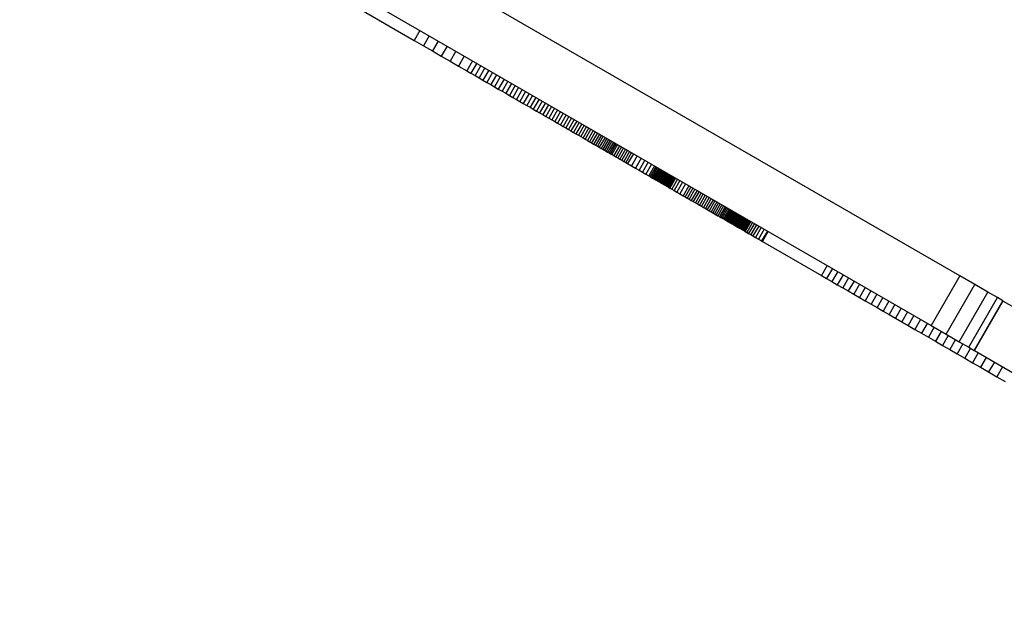
# Model space of a CAD drawing. Units: millimetres. Extents: x -10553 to 6174, y -2801 to 9948.
# Drawn here: x -3283 to -3111, y 3166 to 3268 of the extents above; entities that cross this region are included whole.
import ezdxf

# ---------------------------------------------------------------- set-up
doc = ezdxf.new("R2010")
doc.units = ezdxf.units.MM
doc.styles.get("Standard").update_dxf_attribs({"font": 'arial.ttf'})
doc.dimstyles.new('Kopia ISO-25', dxfattribs={"dimtxt": 300, "dimasz": 120, "dimexe": 1.25, "dimexo": 0.625, "dimgap": 100, "dimtad": 1, "dimlfac": 0.001, "dimrnd": 0.1, "dimtxsty": 'Standard', "dimblk": 'ARCHTICK', "dimcen": 2.5, "dimadec": 0, "dimazin": 0, "dimtfac": 1, "dimtmove": 0, "dimatfit": 3, "dimfxl": 1, "dimarcsym": 0})

# ---------------------------------------------------------------- blocks, each defined once
blk = doc.blocks.new('_ARCHTICK')
at = {"color": 0, "linetype": 'ByBlock', "lineweight": -2}
blk.add_solid([(0.3977, 0.3094), (0.3094, 0.3977), (-0.3094, -0.3977), (-0.3977, -0.3094)], dxfattribs=at)
blk = doc.blocks.new('*D5')
at = {"color": 0, "lineweight": -2}
for p, q in [((-3433.09, 8263.16), (-10077.24, 8263.16)), ((-10075.99, 8263.16), (-10075.99, -963.16)), ((-349.67, -963.16), (-10077.24, -963.16))]:
    blk.add_line(p, q, dxfattribs=at)
at = {"layer": 'Defpoints', "color": 0}
for p in [(-3432.46, 8263.16), (-10075.99, -963.16), (-349.04, -963.16)]:
    blk.add_point(p, dxfattribs=at)
at = {"color": 0, "lineweight": -2, "xscale": 120, "yscale": 120, "zscale": 120}
for p, rotation in [((-10075.99, 8263.16), 90), ((-10075.99, -963.16), 270)]:
    blk.add_blockref('_ARCHTICK', p, dxfattribs=dict(at, rotation=rotation))
at = {"color": 0, "insert": (-10356.27, 3650), "char_height": 300, "attachment_point": 5, "rotation": 90}
blk.add_mtext('9,2m', dxfattribs=at)
blk = doc.blocks.new('*D7')
at = {"color": 0, "lineweight": -2}
for p, q in [((-3858.09, 6793.11), (-9125, 6793.11)), ((-9123.75, 6793.11), (-9123.75, 192.24)), ((-873.8, 192.24), (-9125, 192.24))]:
    blk.add_line(p, q, dxfattribs=at)
at = {"layer": 'Defpoints', "color": 0}
for p in [(-3857.46, 6793.11), (-9123.75, 192.24), (-873.18, 192.24)]:
    blk.add_point(p, dxfattribs=at)
at = {"color": 0, "lineweight": -2, "xscale": 120, "yscale": 120, "zscale": 120}
for p, rotation in [((-9123.75, 6793.11), 90), ((-9123.75, 192.24), 270)]:
    blk.add_blockref('_ARCHTICK', p, dxfattribs=dict(at, rotation=rotation))
at = {"color": 0, "insert": (-9404.04, 3492.67), "char_height": 300, "attachment_point": 5, "rotation": 90}
blk.add_mtext('6,6m', dxfattribs=at)

msp = doc.modelspace()

# ---------------------------------------------------------------- linework, layer by layer
for p, q in [((-3118.776, 3223.288), (-3227.732, 3286.193)), ((-3232.732, 3277.533), (-3123.776, 3214.628)), ((-3223.374, 3269.821), (-3213.848, 3264.321)), ((-3212.848, 3266.053), (-3213.848, 3264.321)), ((-3211.24, 3265.125), (-3212.24, 3263.393)), ((-3213.848, 3264.321), (-3212.24, 3263.393)), ((-3212.24, 3263.393), (-3210.663, 3262.482)), ((-3209.663, 3264.214), (-3210.663, 3262.482)), ((-3210.663, 3262.482), (-3209.116, 3261.589)), ((-3208.116, 3263.321), (-3209.116, 3261.589)), ((-3206.601, 3262.446), (-3207.601, 3260.714)), ((-3209.116, 3261.589), (-3207.601, 3260.714)), ((-3207.601, 3260.714), (-3206.117, 3259.857)), ((-3205.117, 3261.589), (-3206.117, 3259.857)), ((-3203.664, 3260.751), (-3204.664, 3259.019)), ((-3202.95, 3260.339), (-3203.95, 3258.607)), ((-3202.244, 3259.931), (-3203.244, 3258.199)), ((-3206.117, 3259.857), (-3204.664, 3259.019)), ((-3204.664, 3259.019), (-3203.95, 3258.607)), ((-3203.95, 3258.607), (-3203.244, 3258.199)), ((-3203.244, 3258.199), (-3202.546, 3257.796)), ((-3201.546, 3259.528), (-3202.546, 3257.796)), ((-3200.857, 3259.13), (-3201.857, 3257.398)), ((-3200.175, 3258.737), (-3201.175, 3257.005)), ((-3199.502, 3258.348), (-3200.502, 3256.616)), ((-3202.546, 3257.796), (-3201.857, 3257.398)), ((-3201.857, 3257.398), (-3201.175, 3257.005)), ((-3201.175, 3257.005), (-3200.502, 3256.616)), ((-3200.502, 3256.616), (-3199.837, 3256.232)), ((-3198.837, 3257.964), (-3199.837, 3256.232)), ((-3198.181, 3257.585), (-3199.181, 3255.853)), ((-3197.533, 3257.211), (-3198.533, 3255.479)), ((-3196.894, 3256.842), (-3197.894, 3255.11)), ((-3199.837, 3256.232), (-3199.181, 3255.853)), ((-3199.181, 3255.853), (-3198.533, 3255.479)), ((-3198.533, 3255.479), (-3197.894, 3255.11)), ((-3197.894, 3255.11), (-3197.263, 3254.746)), ((-3196.263, 3256.478), (-3197.263, 3254.746)), ((-3195.641, 3256.119), (-3196.641, 3254.387)), ((-3195.027, 3255.764), (-3196.027, 3254.032)), ((-3194.423, 3255.415), (-3195.423, 3253.683)), ((-3193.827, 3255.071), (-3194.827, 3253.339)), ((-3197.263, 3254.746), (-3196.641, 3254.387)), ((-3196.641, 3254.387), (-3196.027, 3254.032)), ((-3196.027, 3254.032), (-3195.423, 3253.683)), ((-3195.423, 3253.683), (-3194.827, 3253.339)), ((-3194.827, 3253.339), (-3194.239, 3253)), ((-3193.239, 3254.732), (-3194.239, 3253)), ((-3192.661, 3254.398), (-3193.661, 3252.666)), ((-3192.091, 3254.069), (-3193.091, 3252.337)), ((-3191.531, 3253.746), (-3192.531, 3252.014)), ((-3190.979, 3253.427), (-3191.979, 3251.695)), ((-3190.437, 3253.114), (-3191.437, 3251.382)), ((-3194.239, 3253), (-3193.661, 3252.666)), ((-3193.661, 3252.666), (-3193.091, 3252.337)), ((-3193.091, 3252.337), (-3192.531, 3252.014)), ((-3192.531, 3252.014), (-3191.979, 3251.695)), ((-3191.979, 3251.695), (-3191.437, 3251.382)), ((-3191.437, 3251.382), (-3190.904, 3251.074)), ((-3189.904, 3252.806), (-3190.904, 3251.074)), ((-3189.38, 3252.504), (-3190.38, 3250.772)), ((-3188.865, 3252.206), (-3189.865, 3250.474)), ((-3188.359, 3251.915), (-3189.359, 3250.182)), ((-3187.863, 3251.628), (-3188.863, 3249.896)), ((-3187.376, 3251.347), (-3188.376, 3249.615)), ((-3190.904, 3251.074), (-3190.38, 3250.772)), ((-3190.38, 3250.772), (-3189.865, 3250.474)), ((-3189.865, 3250.474), (-3189.359, 3250.182)), ((-3189.359, 3250.182), (-3188.863, 3249.896)), ((-3188.863, 3249.896), (-3188.376, 3249.615)), ((-3186.898, 3251.071), (-3187.898, 3249.339)), ((-3186.43, 3250.801), (-3187.43, 3249.069)), ((-3185.972, 3250.536), (-3186.972, 3248.804)), ((-3185.523, 3250.277), (-3186.523, 3248.545)), ((-3185.084, 3250.023), (-3186.084, 3248.291)), ((-3184.654, 3249.775), (-3185.654, 3248.043)), ((-3188.376, 3249.615), (-3187.898, 3249.339)), ((-3187.898, 3249.339), (-3187.43, 3249.069)), ((-3187.43, 3249.069), (-3186.972, 3248.804)), ((-3186.972, 3248.804), (-3186.523, 3248.545)), ((-3186.523, 3248.545), (-3186.084, 3248.291)), ((-3186.084, 3248.291), (-3185.654, 3248.043)), ((-3185.654, 3248.043), (-3185.234, 3247.801)), ((-3184.234, 3249.533), (-3185.234, 3247.801)), ((-3183.824, 3249.296), (-3184.824, 3247.564)), ((-3183.423, 3249.065), (-3184.423, 3247.333)), ((-3183.033, 3248.839), (-3184.033, 3247.107)), ((-3182.652, 3248.62), (-3183.652, 3246.888)), ((-3182.282, 3248.406), (-3183.282, 3246.674)), ((-3181.921, 3248.198), (-3182.921, 3246.466)), ((-3181.571, 3247.995), (-3182.571, 3246.263)), ((-3185.234, 3247.801), (-3184.824, 3247.564)), ((-3184.824, 3247.564), (-3184.423, 3247.333)), ((-3184.423, 3247.333), (-3184.033, 3247.107)), ((-3184.033, 3247.107), (-3183.652, 3246.888)), ((-3183.652, 3246.888), (-3183.282, 3246.674)), ((-3183.282, 3246.674), (-3182.921, 3246.466)), ((-3182.921, 3246.466), (-3182.571, 3246.263)), ((-3182.571, 3246.263), (-3182.231, 3246.067)), ((-3181.231, 3247.799), (-3182.231, 3246.067)), ((-3180.901, 3247.608), (-3181.901, 3245.876)), ((-3180.581, 3247.424), (-3181.581, 3245.692)), ((-3180.271, 3247.245), (-3181.271, 3245.513)), ((-3179.972, 3247.072), (-3180.972, 3245.34)), ((-3179.683, 3246.905), (-3180.683, 3245.173)), ((-3179.405, 3246.745), (-3180.405, 3245.013)), ((-3179.137, 3246.59), (-3180.137, 3244.858)), ((-3178.879, 3246.441), (-3179.879, 3244.709)), ((-3178.632, 3246.299), (-3179.632, 3244.567)), ((-3182.231, 3246.067), (-3181.901, 3245.876)), ((-3181.901, 3245.876), (-3181.581, 3245.692)), ((-3181.581, 3245.692), (-3181.271, 3245.513)), ((-3181.271, 3245.513), (-3180.972, 3245.34)), ((-3180.972, 3245.34), (-3180.683, 3245.173)), ((-3180.683, 3245.173), (-3180.405, 3245.013)), ((-3180.405, 3245.013), (-3180.137, 3244.858)), ((-3180.137, 3244.858), (-3179.879, 3244.709)), ((-3179.879, 3244.709), (-3179.632, 3244.567)), ((-3179.632, 3244.567), (-3179.396, 3244.43)), ((-3178.396, 3246.162), (-3179.396, 3244.43)), ((-3178.061, 3245.969), (-3179.061, 3244.237)), ((-3177.722, 3245.773), (-3178.722, 3244.041)), ((-3177.379, 3245.575), (-3178.379, 3243.843)), ((-3177.033, 3245.375), (-3178.033, 3243.643)), ((-3176.686, 3245.175), (-3177.686, 3243.443)), ((-3176.338, 3244.974), (-3177.338, 3243.242)), ((-3175.99, 3244.773), (-3176.99, 3243.041)), ((-3175.644, 3244.573), (-3176.644, 3242.841)), ((-3179.396, 3244.43), (-3179.061, 3244.237)), ((-3179.061, 3244.237), (-3178.722, 3244.041)), ((-3178.722, 3244.041), (-3178.379, 3243.843)), ((-3178.379, 3243.843), (-3178.033, 3243.643)), ((-3178.033, 3243.643), (-3177.686, 3243.443)), ((-3177.686, 3243.443), (-3177.338, 3243.242)), ((-3177.338, 3243.242), (-3176.99, 3243.041)), ((-3176.99, 3243.041), (-3176.644, 3242.841)), ((-3176.644, 3242.841), (-3175.96, 3242.446)), ((-3174.96, 3244.178), (-3175.96, 3242.446)), ((-3174.293, 3243.794), (-3175.293, 3242.062)), ((-3173.652, 3243.424), (-3174.652, 3241.691)), ((-3173.045, 3243.073), (-3174.045, 3241.341)), ((-3175.96, 3242.446), (-3175.293, 3242.062)), ((-3175.293, 3242.062), (-3174.652, 3241.691)), ((-3174.652, 3241.691), (-3174.045, 3241.341)), ((-3174.045, 3241.341), (-3173.479, 3241.014)), ((-3172.479, 3242.746), (-3173.479, 3241.014)), ((-3171.962, 3242.448), (-3172.962, 3240.716)), ((-3171.725, 3242.311), (-3172.725, 3240.579)), ((-3171.504, 3242.183), (-3172.504, 3240.451)), ((-3171.298, 3242.064), (-3172.298, 3240.332)), ((-3171.11, 3241.956), (-3172.11, 3240.224)), ((-3170.94, 3241.858), (-3171.94, 3240.126)), ((-3170.79, 3241.771), (-3171.79, 3240.039)), ((-3170.66, 3241.696), (-3171.66, 3239.964)), ((-3170.552, 3241.633), (-3171.552, 3239.901)), ((-3170.466, 3241.584), (-3171.466, 3239.852)), ((-3170.403, 3241.548), (-3171.403, 3239.815)), ((-3170.365, 3241.525), (-3171.365, 3239.793)), ((-3171.352, 3239.786), (-3170.352, 3241.518)), ((-3170.343, 3241.513), (-3171.343, 3239.781)), ((-3170.243, 3241.455), (-3171.243, 3239.723)), ((-3170.15, 3241.401), (-3171.15, 3239.669)), ((-3170.064, 3241.352), (-3171.064, 3239.62)), ((-3169.986, 3241.307), (-3170.986, 3239.575)), ((-3169.916, 3241.267), (-3170.916, 3239.535)), ((-3169.855, 3241.231), (-3170.855, 3239.499)), ((-3169.802, 3241.2), (-3170.802, 3239.468)), ((-3169.758, 3241.175), (-3170.758, 3239.443)), ((-3169.723, 3241.155), (-3170.723, 3239.423)), ((-3169.698, 3241.14), (-3170.698, 3239.408)), ((-3169.682, 3241.131), (-3170.682, 3239.399)), ((-3169.677, 3241.128), (-3170.677, 3239.396)), ((-3169.672, 3241.125), (-3170.672, 3239.393)), ((-3169.653, 3241.115), (-3170.653, 3239.383)), ((-3169.618, 3241.094), (-3170.618, 3239.362)), ((-3169.593, 3241.08), (-3170.593, 3239.348)), ((-3169.562, 3241.062), (-3170.562, 3239.33)), ((-3169.526, 3241.041), (-3170.526, 3239.309)), ((-3173.479, 3241.014), (-3172.962, 3240.716)), ((-3172.962, 3240.716), (-3172.725, 3240.579)), ((-3172.725, 3240.579), (-3172.504, 3240.451)), ((-3172.504, 3240.451), (-3172.298, 3240.332)), ((-3172.298, 3240.332), (-3172.11, 3240.224)), ((-3172.11, 3240.224), (-3171.94, 3240.126)), ((-3171.94, 3240.126), (-3171.79, 3240.039)), ((-3171.79, 3240.039), (-3171.66, 3239.964)), ((-3171.66, 3239.964), (-3171.552, 3239.901)), ((-3171.552, 3239.901), (-3171.466, 3239.852)), ((-3171.466, 3239.852), (-3171.403, 3239.815)), ((-3171.403, 3239.815), (-3171.365, 3239.793)), ((-3171.365, 3239.793), (-3171.352, 3239.786)), ((-3171.352, 3239.786), (-3171.343, 3239.781)), ((-3171.343, 3239.781), (-3171.243, 3239.723)), ((-3171.243, 3239.723), (-3171.15, 3239.669)), ((-3171.15, 3239.669), (-3171.064, 3239.62)), ((-3171.064, 3239.62), (-3170.986, 3239.575)), ((-3170.986, 3239.575), (-3170.916, 3239.535)), ((-3170.916, 3239.535), (-3170.855, 3239.499)), ((-3170.855, 3239.499), (-3170.802, 3239.468)), ((-3170.802, 3239.468), (-3170.758, 3239.443)), ((-3170.758, 3239.443), (-3170.723, 3239.423)), ((-3170.723, 3239.423), (-3170.698, 3239.408)), ((-3170.698, 3239.408), (-3170.682, 3239.399)), ((-3170.682, 3239.399), (-3170.677, 3239.396)), ((-3170.677, 3239.396), (-3170.672, 3239.393)), ((-3170.672, 3239.393), (-3170.653, 3239.383)), ((-3170.653, 3239.383), (-3170.618, 3239.362)), ((-3170.618, 3239.362), (-3170.593, 3239.348)), ((-3170.593, 3239.348), (-3170.562, 3239.33)), ((-3170.562, 3239.33), (-3170.526, 3239.309)), ((-3169.482, 3241.016), (-3170.482, 3239.284)), ((-3169.432, 3240.987), (-3170.432, 3239.255)), ((-3169.375, 3240.954), (-3170.375, 3239.222)), ((-3169.309, 3240.916), (-3170.309, 3239.184)), ((-3169.236, 3240.873), (-3170.236, 3239.141)), ((-3169.153, 3240.826), (-3170.153, 3239.094)), ((-3169.061, 3240.773), (-3170.061, 3239.041)), ((-3168.96, 3240.714), (-3169.96, 3238.982)), ((-3168.848, 3240.65), (-3169.848, 3238.918)), ((-3168.726, 3240.579), (-3169.726, 3238.847)), ((-3168.592, 3240.502), (-3169.592, 3238.77)), ((-3168.448, 3240.419), (-3169.448, 3238.686)), ((-3168.291, 3240.328), (-3169.291, 3238.596)), ((-3167.939, 3240.125), (-3168.939, 3238.393)), ((-3167.534, 3239.891), (-3168.534, 3238.159)), ((-3167.072, 3239.624), (-3168.072, 3237.892)), ((-3166.549, 3239.322), (-3167.549, 3237.59)), ((-3170.526, 3239.309), (-3170.482, 3239.284)), ((-3170.482, 3239.284), (-3170.432, 3239.255)), ((-3170.432, 3239.255), (-3170.375, 3239.222)), ((-3170.375, 3239.222), (-3170.309, 3239.184)), ((-3170.309, 3239.184), (-3170.236, 3239.141)), ((-3170.236, 3239.141), (-3170.153, 3239.094)), ((-3170.153, 3239.094), (-3170.061, 3239.041)), ((-3170.061, 3239.041), (-3169.96, 3238.982)), ((-3169.96, 3238.982), (-3169.848, 3238.918)), ((-3169.848, 3238.918), (-3169.726, 3238.847)), ((-3169.726, 3238.847), (-3169.592, 3238.77)), ((-3169.592, 3238.77), (-3169.448, 3238.686)), ((-3169.448, 3238.686), (-3169.291, 3238.596)), ((-3169.291, 3238.596), (-3168.939, 3238.393)), ((-3168.939, 3238.393), (-3168.534, 3238.159)), ((-3168.534, 3238.159), (-3168.072, 3237.892)), ((-3168.072, 3237.892), (-3167.549, 3237.59)), ((-3165.961, 3238.983), (-3166.961, 3237.251)), ((-3165.615, 3238.783), (-3166.615, 3237.051)), ((-3165.265, 3238.581), (-3166.265, 3236.849)), ((-3164.912, 3238.377), (-3165.912, 3236.645)), ((-3164.557, 3238.172), (-3165.557, 3236.44)), ((-3164.201, 3237.967), (-3165.201, 3236.235)), ((-3163.845, 3237.761), (-3164.845, 3236.029)), ((-3167.549, 3237.59), (-3166.961, 3237.251)), ((-3166.961, 3237.251), (-3166.615, 3237.051)), ((-3166.615, 3237.051), (-3166.265, 3236.849)), ((-3166.265, 3236.849), (-3165.912, 3236.645)), ((-3165.912, 3236.645), (-3165.557, 3236.44)), ((-3165.557, 3236.44), (-3165.201, 3236.235)), ((-3165.201, 3236.235), (-3164.845, 3236.029)), ((-3164.845, 3236.029), (-3164.49, 3235.824)), ((-3163.49, 3237.556), (-3164.49, 3235.824)), ((-3163.137, 3237.352), (-3164.137, 3235.62)), ((-3162.787, 3237.15), (-3163.787, 3235.418)), ((-3162.44, 3236.95), (-3163.44, 3235.218)), ((-3162.099, 3236.753), (-3163.099, 3235.021)), ((-3161.763, 3236.559), (-3162.763, 3234.827)), ((-3161.434, 3236.369), (-3162.434, 3234.637)), ((-3161.113, 3236.184), (-3162.113, 3234.452)), ((-3160.801, 3236.004), (-3161.801, 3234.272)), ((-3164.49, 3235.824), (-3164.137, 3235.62)), ((-3164.137, 3235.62), (-3163.787, 3235.418)), ((-3163.787, 3235.418), (-3163.44, 3235.218)), ((-3163.44, 3235.218), (-3163.099, 3235.021)), ((-3163.099, 3235.021), (-3162.763, 3234.827)), ((-3162.763, 3234.827), (-3162.434, 3234.637)), ((-3162.434, 3234.637), (-3162.113, 3234.452)), ((-3162.113, 3234.452), (-3161.801, 3234.272)), ((-3161.801, 3234.272), (-3161.499, 3234.097)), ((-3160.499, 3235.829), (-3161.499, 3234.097)), ((-3160.207, 3235.661), (-3161.207, 3233.929)), ((-3159.927, 3235.499), (-3160.927, 3233.767)), ((-3159.66, 3235.345), (-3160.66, 3233.613)), ((-3159.406, 3235.198), (-3160.406, 3233.466)), ((-3159.167, 3235.061), (-3160.167, 3233.328)), ((-3158.944, 3234.932), (-3159.944, 3233.2)), ((-3158.737, 3234.812), (-3159.737, 3233.08)), ((-3158.548, 3234.703), (-3159.548, 3232.971)), ((-3158.378, 3234.605), (-3159.378, 3232.873)), ((-3158.227, 3234.517), (-3159.227, 3232.785)), ((-3158.096, 3234.442), (-3159.096, 3232.71)), ((-3157.987, 3234.379), (-3158.987, 3232.647)), ((-3157.901, 3234.329), (-3158.901, 3232.597)), ((-3157.838, 3234.293), (-3158.838, 3232.561)), ((-3157.799, 3234.271), (-3158.799, 3232.539)), ((-3158.786, 3232.531), (-3157.786, 3234.263)), ((-3157.781, 3234.26), (-3158.781, 3232.528)), ((-3157.771, 3234.255), (-3158.771, 3232.523)), ((-3157.765, 3234.251), (-3158.765, 3232.519)), ((-3157.749, 3234.242), (-3158.749, 3232.51)), ((-3157.724, 3234.228), (-3158.724, 3232.495)), ((-3157.691, 3234.208), (-3158.691, 3232.476)), ((-3157.65, 3234.185), (-3158.65, 3232.453)), ((-3161.499, 3234.097), (-3161.207, 3233.929)), ((-3161.207, 3233.929), (-3160.927, 3233.767)), ((-3160.927, 3233.767), (-3160.66, 3233.613)), ((-3160.66, 3233.613), (-3160.406, 3233.466)), ((-3160.406, 3233.466), (-3160.167, 3233.328)), ((-3160.167, 3233.328), (-3159.944, 3233.2)), ((-3159.944, 3233.2), (-3159.737, 3233.08)), ((-3159.737, 3233.08), (-3159.548, 3232.971)), ((-3159.548, 3232.971), (-3159.378, 3232.873)), ((-3159.378, 3232.873), (-3159.227, 3232.785)), ((-3159.227, 3232.785), (-3159.096, 3232.71)), ((-3159.096, 3232.71), (-3158.987, 3232.647)), ((-3158.987, 3232.647), (-3158.901, 3232.597)), ((-3158.901, 3232.597), (-3158.838, 3232.561)), ((-3158.838, 3232.561), (-3158.799, 3232.539)), ((-3158.799, 3232.539), (-3158.786, 3232.531)), ((-3158.786, 3232.531), (-3158.781, 3232.528)), ((-3158.781, 3232.528), (-3158.771, 3232.523)), ((-3158.771, 3232.523), (-3158.765, 3232.519)), ((-3158.765, 3232.519), (-3158.749, 3232.51)), ((-3158.749, 3232.51), (-3158.724, 3232.495)), ((-3158.724, 3232.495), (-3158.691, 3232.476)), ((-3158.691, 3232.476), (-3158.65, 3232.453)), ((-3157.602, 3234.157), (-3158.602, 3232.425)), ((-3157.485, 3234.089), (-3158.485, 3232.357)), ((-3157.344, 3234.008), (-3158.344, 3232.276)), ((-3157.266, 3233.963), (-3158.266, 3232.231)), ((-3157.183, 3233.915), (-3158.183, 3232.183)), ((-3157.097, 3233.865), (-3158.097, 3232.133)), ((-3157.007, 3233.813), (-3158.007, 3232.081)), ((-3156.914, 3233.759), (-3157.914, 3232.027)), ((-3156.818, 3233.704), (-3157.818, 3231.972)), ((-3156.666, 3233.617), (-3157.666, 3231.885)), ((-3156.517, 3233.53), (-3157.517, 3231.798)), ((-3156.441, 3233.487), (-3157.441, 3231.755)), ((-3156.365, 3233.442), (-3157.365, 3231.71)), ((-3156.286, 3233.397), (-3157.286, 3231.665)), ((-3156.206, 3233.351), (-3157.206, 3231.619)), ((-3156.123, 3233.303), (-3157.123, 3231.571)), ((-3156.037, 3233.253), (-3157.037, 3231.521)), ((-3155.947, 3233.201), (-3156.947, 3231.469)), ((-3155.852, 3233.147), (-3156.852, 3231.415)), ((-3155.754, 3233.09), (-3156.754, 3231.358)), ((-3155.65, 3233.03), (-3156.65, 3231.298)), ((-3155.54, 3232.966), (-3156.54, 3231.234)), ((-3155.424, 3232.899), (-3156.424, 3231.167)), ((-3155.301, 3232.828), (-3156.301, 3231.096)), ((-3155.171, 3232.753), (-3156.171, 3231.021)), ((-3154.887, 3232.589), (-3155.887, 3230.857)), ((-3158.65, 3232.453), (-3158.602, 3232.425)), ((-3158.602, 3232.425), (-3158.485, 3232.357)), ((-3158.485, 3232.357), (-3158.344, 3232.276)), ((-3158.344, 3232.276), (-3158.266, 3232.231)), ((-3158.266, 3232.231), (-3158.183, 3232.183)), ((-3158.183, 3232.183), (-3158.097, 3232.133)), ((-3158.097, 3232.133), (-3158.007, 3232.081)), ((-3158.007, 3232.081), (-3157.914, 3232.027)), ((-3157.914, 3232.027), (-3157.818, 3231.972)), ((-3157.818, 3231.972), (-3157.666, 3231.885)), ((-3157.666, 3231.885), (-3157.517, 3231.798)), ((-3157.517, 3231.798), (-3157.441, 3231.755)), ((-3157.441, 3231.755), (-3157.365, 3231.71)), ((-3157.365, 3231.71), (-3157.286, 3231.665)), ((-3157.286, 3231.665), (-3157.206, 3231.619)), ((-3157.206, 3231.619), (-3157.123, 3231.571)), ((-3157.123, 3231.571), (-3157.037, 3231.521)), ((-3157.037, 3231.521), (-3156.947, 3231.469)), ((-3156.947, 3231.469), (-3156.852, 3231.415)), ((-3156.852, 3231.415), (-3156.754, 3231.358)), ((-3156.754, 3231.358), (-3156.65, 3231.298)), ((-3156.65, 3231.298), (-3156.54, 3231.234)), ((-3156.54, 3231.234), (-3156.424, 3231.167)), ((-3156.424, 3231.167), (-3156.301, 3231.096)), ((-3156.301, 3231.096), (-3156.171, 3231.021)), ((-3156.171, 3231.021), (-3155.887, 3230.857)), ((-3155.887, 3230.857), (-3155.568, 3230.673)), ((-3154.568, 3232.405), (-3155.568, 3230.673)), ((-3154.209, 3232.198), (-3155.209, 3230.466)), ((-3153.807, 3231.966), (-3154.807, 3230.234)), ((-3153.358, 3231.706), (-3154.358, 3229.974)), ((-3152.857, 3231.417), (-3153.857, 3229.685)), ((-3152.3, 3231.096), (-3153.3, 3229.364)), ((-3153.167, 3229.287), (-3152.167, 3231.019)), ((-3155.568, 3230.673), (-3155.209, 3230.466)), ((-3155.209, 3230.466), (-3154.807, 3230.234)), ((-3154.807, 3230.234), (-3154.358, 3229.974)), ((-3154.358, 3229.974), (-3153.857, 3229.685)), ((-3153.857, 3229.685), (-3153.3, 3229.364)), ((-3153.3, 3229.364), (-3153.167, 3229.287)), ((-3153.167, 3229.287), (-3142.876, 3223.345)), ((-3141.876, 3225.077), (-3142.876, 3223.345)), ((-3140.969, 3224.554), (-3141.969, 3222.822)), ((-3140.044, 3224.02), (-3141.044, 3222.288)), ((-3142.876, 3223.345), (-3141.969, 3222.822)), ((-3141.969, 3222.822), (-3141.044, 3222.288)), ((-3141.044, 3222.288), (-3140.109, 3221.748)), ((-3139.109, 3223.48), (-3140.109, 3221.748)), ((-3138.162, 3222.933), (-3139.162, 3221.201)), ((-3137.203, 3222.379), (-3138.203, 3220.647)), ((-3118.776, 3223.288), (-3123.776, 3214.628)), ((-3116.144, 3221.768), (-3118.776, 3223.288)), ((-3140.109, 3221.748), (-3139.162, 3221.201)), ((-3139.162, 3221.201), (-3138.203, 3220.647)), ((-3138.203, 3220.647), (-3137.231, 3220.086)), ((-3136.231, 3221.818), (-3137.231, 3220.086)), ((-3135.245, 3221.249), (-3136.245, 3219.517)), ((-3134.244, 3220.671), (-3135.244, 3218.939)), ((-3121.144, 3213.108), (-3116.144, 3221.768)), ((-3118.898, 3211.811), (-3113.898, 3220.471)), ((-3113.898, 3220.471), (-3116.144, 3221.768)), ((-3112.194, 3219.488), (-3113.898, 3220.471)), ((-3137.231, 3220.086), (-3136.245, 3219.517)), ((-3136.245, 3219.517), (-3135.244, 3218.939)), ((-3135.244, 3218.939), (-3134.228, 3218.352)), ((-3133.228, 3220.084), (-3134.228, 3218.352)), ((-3132.195, 3219.488), (-3133.195, 3217.756)), ((-3131.145, 3218.882), (-3132.145, 3217.15)), ((-3117.194, 3210.827), (-3112.194, 3219.488)), ((-3116.265, 3210.291), (-3111.265, 3218.951)), ((-3116.187, 3210.246), (-3111.187, 3218.906)), ((-3111.265, 3218.951), (-3112.194, 3219.488)), ((-3111.187, 3218.906), (-3111.265, 3218.951)), ((-3111.191, 3218.901), (-3087.062, 3204.971)), ((-3134.228, 3218.352), (-3133.195, 3217.756)), ((-3133.195, 3217.756), (-3132.145, 3217.15)), ((-3132.145, 3217.15), (-3131.076, 3216.533)), ((-3130.076, 3218.265), (-3131.076, 3216.533)), ((-3128.989, 3217.637), (-3129.989, 3215.905)), ((-3131.076, 3216.533), (-3129.989, 3215.905)), ((-3129.989, 3215.905), (-3128.882, 3215.266)), ((-3127.882, 3216.998), (-3128.882, 3215.266)), ((-3126.755, 3216.347), (-3127.755, 3214.615)), ((-3125.606, 3215.684), (-3126.606, 3213.952)), ((-3128.882, 3215.266), (-3127.755, 3214.615)), ((-3127.755, 3214.615), (-3126.606, 3213.952)), ((-3126.606, 3213.952), (-3125.434, 3213.275)), ((-3124.434, 3215.007), (-3125.434, 3213.275)), ((-3123.24, 3214.318), (-3124.24, 3212.586)), ((-3123.776, 3214.628), (-3121.144, 3213.108)), ((-3122.021, 3213.614), (-3123.021, 3211.882)), ((-3125.434, 3213.275), (-3124.24, 3212.586)), ((-3124.24, 3212.586), (-3123.021, 3211.882)), ((-3123.021, 3211.882), (-3121.778, 3211.164)), ((-3120.778, 3212.896), (-3121.778, 3211.164)), ((-3121.144, 3213.108), (-3118.898, 3211.811)), ((-3119.509, 3212.164), (-3120.509, 3210.432)), ((-3121.778, 3211.164), (-3120.509, 3210.432)), ((-3120.509, 3210.432), (-3119.213, 3209.684)), ((-3118.213, 3211.416), (-3119.213, 3209.684)), ((-3118.898, 3211.811), (-3117.194, 3210.827)), ((-3116.89, 3210.652), (-3117.89, 3208.92)), ((-3117.194, 3210.827), (-3116.265, 3210.291)), ((-3116.265, 3210.291), (-3116.187, 3210.246)), ((-3116.187, 3210.246), (-3090.401, 3195.358)), ((-3119.213, 3209.684), (-3117.89, 3208.92)), ((-3117.89, 3208.92), (-3116.539, 3208.14)), ((-3115.539, 3209.872), (-3116.539, 3208.14)), ((-3114.159, 3209.075), (-3115.159, 3207.343)), ((-3116.539, 3208.14), (-3115.159, 3207.343)), ((-3115.159, 3207.343), (-3113.749, 3206.529)), ((-3112.749, 3208.261), (-3113.749, 3206.529)), ((-3111.308, 3207.429), (-3112.308, 3205.697)), ((-3113.749, 3206.529), (-3112.308, 3205.697)), ((-3112.308, 3205.697), (-3110.836, 3204.847))]:
    msp.add_line(p, q)

# ---------------------------------------------------------------- dimensions: what is measured, and where the dimension line sits
for base, p1, p2, picture, middle in [((-10075.986, -963.163, 244.49), (-3432.465, 8263.156, 0), (-349.042, -963.163, 0), '*D5', (-10356.273, 3649.996, 244.49)), ((-9123.749, 192.237), (-3857.463, 6793.111), (-873.176, 192.237), '*D7', (-9404.036, 3492.674))]:
    dim = msp.add_linear_dim(base=base, p1=p1, p2=p2, angle=90, dimstyle='Kopia ISO-25', override={"dimpost": 'm'})
    dim.commit()
    dim.dimension.update_dxf_attribs({"geometry": picture, "text_midpoint": middle})

doc.saveas('drawing.dxf')
